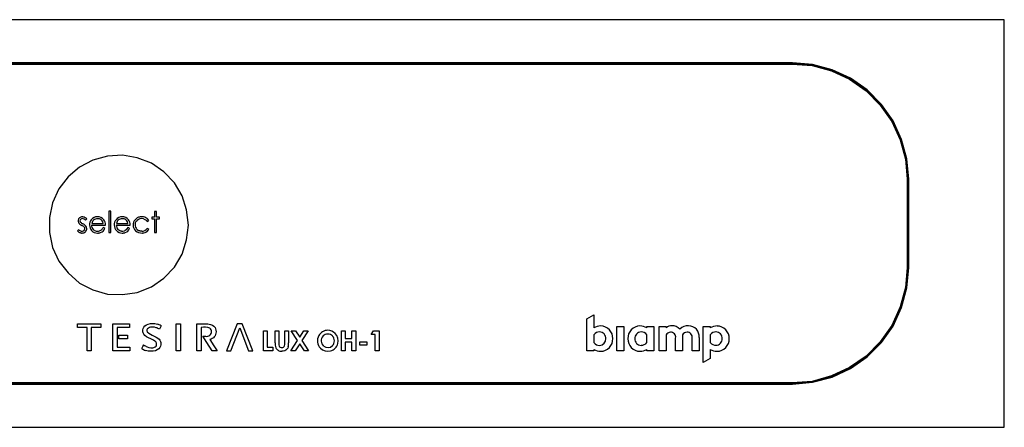
# Model space of a CAD drawing. Units: inches. Extents: x 0.02 to 8.52, y 0 to 1.75.
# Drawn here: x 4.28 to 8.52, y 0 to 1.75 of the extents above; entities that cross this region are included whole.
import ezdxf

# ---------------------------------------------------------------- set-up
doc = ezdxf.new("R2010")
doc.units = ezdxf.units.IN
doc.header["$MEASUREMENT"] = 0

msp = doc.modelspace()

# ---------------------------------------------------------------- linework, layer by layer
at = {"color": 7, "linetype": 'Continuous'}
for p, q in [((8.5164, 1.7521), (0.0164, 1.7521)), ((8.5164, 1.7521), (0.0164, 1.7521)), ((8.5164, 0.0021), (8.5164, 1.7521)), ((8.5164, 0.0021), (8.5164, 1.7521)), ((7.6053, 1.5674), (2.3942, 1.5674)), ((7.6053, 1.5674), (2.3942, 1.5674)), ((7.6053, 1.566), (7.6053, 1.5674)), ((7.6914, 1.5605), (7.6053, 1.5674)), ((7.6053, 1.566), (7.6053, 1.5674)), ((7.6914, 1.5605), (7.6053, 1.5674)), ((7.6053, 1.566), (2.3942, 1.566)), ((7.6053, 1.566), (2.3942, 1.566)), ((2.3942, 1.5633), (7.6039, 1.5633)), ((2.3942, 1.5633), (7.6039, 1.5633)), ((2.3942, 1.5619), (7.6039, 1.5619)), ((2.3942, 1.5619), (7.6039, 1.5619)), ((7.6039, 1.5633), (7.69, 1.5563)), ((7.6039, 1.5633), (7.6039, 1.5619)), ((7.6039, 1.5633), (7.69, 1.5563)), ((7.6039, 1.5633), (7.6039, 1.5619)), ((7.6039, 1.5619), (7.69, 1.5549)), ((7.6039, 1.5619), (7.69, 1.5549)), ((7.6914, 1.5591), (7.6053, 1.566)), ((7.6914, 1.5591), (7.6053, 1.566)), ((7.69, 1.5563), (7.7734, 1.5341)), ((7.69, 1.5563), (7.7734, 1.5341)), ((7.69, 1.5549), (7.7734, 1.5327)), ((7.69, 1.5549), (7.7734, 1.5327)), ((7.7762, 1.5369), (7.6914, 1.5605)), ((7.7762, 1.5369), (7.6914, 1.5605)), ((7.7762, 1.5369), (7.6914, 1.5591)), ((7.7762, 1.5369), (7.6914, 1.5591)), ((7.7734, 1.5341), (7.8525, 1.4966)), ((7.7734, 1.5341), (7.8525, 1.4966)), ((7.7734, 1.5327), (7.8512, 1.4966)), ((7.7734, 1.5327), (7.8512, 1.4966)), ((7.8539, 1.4994), (7.7762, 1.5369)), ((7.8553, 1.5008), (7.7762, 1.5369)), ((7.8539, 1.4994), (7.7762, 1.5369)), ((7.8553, 1.5008), (7.7762, 1.5369)), ((7.8512, 1.4966), (7.922, 1.4466)), ((7.8512, 1.4966), (7.922, 1.4466)), ((7.8525, 1.4966), (7.9234, 1.448)), ((7.8525, 1.4966), (7.9234, 1.448)), ((7.9262, 1.4494), (7.8539, 1.4994)), ((7.9262, 1.4494), (7.8539, 1.4994)), ((7.9262, 1.4507), (7.8553, 1.5008)), ((7.9262, 1.4507), (7.8553, 1.5008)), ((7.922, 1.4466), (7.9831, 1.3855)), ((7.922, 1.4466), (7.9831, 1.3855)), ((7.9234, 1.448), (7.9845, 1.3869)), ((7.9234, 1.448), (7.9845, 1.3869)), ((7.9887, 1.3882), (7.9262, 1.4507)), ((7.9887, 1.3882), (7.9262, 1.4507)), ((7.9873, 1.3882), (7.9262, 1.4494)), ((7.9873, 1.3882), (7.9262, 1.4494)), ((7.9831, 1.3855), (8.0331, 1.3146)), ((7.9831, 1.3855), (8.0331, 1.3146)), ((7.9845, 1.3869), (8.0331, 1.316)), ((7.9845, 1.3869), (8.0331, 1.316)), ((8.0373, 1.3174), (7.9873, 1.3882)), ((8.0373, 1.3174), (7.9873, 1.3882)), ((8.0387, 1.3174), (7.9887, 1.3882)), ((8.0387, 1.3174), (7.9887, 1.3882)), ((8.0331, 1.316), (8.0706, 1.2369)), ((8.0331, 1.316), (8.0706, 1.2369)), ((8.0331, 1.3146), (8.0692, 1.2369)), ((8.0331, 1.3146), (8.0692, 1.2369)), ((8.0734, 1.2382), (8.0373, 1.3174)), ((8.0734, 1.2382), (8.0373, 1.3174)), ((8.0748, 1.2382), (8.0387, 1.3174)), ((8.0748, 1.2382), (8.0387, 1.3174)), ((8.0692, 1.2369), (8.0914, 1.1535)), ((8.0692, 1.2369), (8.0914, 1.1535)), ((8.0706, 1.2369), (8.0928, 1.1535)), ((8.0706, 1.2369), (8.0928, 1.1535)), ((8.0956, 1.1535), (8.0734, 1.2382)), ((8.0956, 1.1535), (8.0734, 1.2382)), ((8.097, 1.1549), (8.0748, 1.2382)), ((8.097, 1.1549), (8.0748, 1.2382)), ((4.5984, 1.1494), (4.54, 1.1188)), ((4.5984, 1.1494), (4.54, 1.1188)), ((4.6609, 1.166), (4.5984, 1.1494)), ((4.6609, 1.166), (4.5984, 1.1494)), ((4.7248, 1.1702), (4.6609, 1.166)), ((4.7248, 1.1702), (4.6609, 1.166)), ((4.7887, 1.1591), (4.7248, 1.1702)), ((4.7887, 1.1591), (4.7248, 1.1702)), ((4.8498, 1.1355), (4.7887, 1.1591)), ((4.8498, 1.1355), (4.7887, 1.1591)), ((8.0914, 1.1535), (8.0984, 1.0674)), ((8.0914, 1.1535), (8.0984, 1.0674)), ((8.0928, 1.1535), (8.0998, 1.0674)), ((8.0928, 1.1535), (8.0998, 1.0674)), ((8.1039, 1.0674), (8.0956, 1.1535)), ((8.1039, 1.0674), (8.0956, 1.1535)), ((8.1053, 1.0674), (8.097, 1.1549)), ((8.1053, 1.0674), (8.097, 1.1549)), ((4.54, 1.1188), (4.4914, 1.0771)), ((4.54, 1.1188), (4.4914, 1.0771)), ((4.9025, 1.0994), (4.8498, 1.1355)), ((4.9025, 1.0994), (4.8498, 1.1355)), ((4.4914, 1.0771), (4.4512, 1.0257)), ((4.4914, 1.0771), (4.4512, 1.0257)), ((4.9484, 1.0521), (4.9025, 1.0994)), ((4.9484, 1.0521), (4.9025, 1.0994)), ((8.0984, 1.0674), (8.0984, 0.6869)), ((8.0998, 1.0674), (8.0984, 1.0674)), ((8.0984, 1.0674), (8.0984, 0.6869)), ((8.0998, 1.0674), (8.0984, 1.0674)), ((8.0998, 1.0674), (8.0998, 0.6869)), ((8.0998, 1.0674), (8.0998, 0.6869)), ((8.1039, 0.6869), (8.1039, 1.0674)), ((8.1039, 1.0674), (8.1053, 1.0674)), ((8.1039, 0.6869), (8.1039, 1.0674)), ((8.1039, 1.0674), (8.1053, 1.0674)), ((8.1053, 0.6869), (8.1053, 1.0674)), ((8.1053, 0.6869), (8.1053, 1.0674)), ((4.4512, 1.0257), (4.4248, 0.966)), ((4.4512, 1.0257), (4.4248, 0.966)), ((4.9817, 0.9966), (4.9484, 1.0521)), ((4.9817, 0.9966), (4.9484, 1.0521)), ((5.0012, 0.9355), (4.9817, 0.9966)), ((5.0012, 0.9355), (4.9817, 0.9966)), ((4.4248, 0.966), (4.4109, 0.9035)), ((4.4248, 0.966), (4.4109, 0.9035)), ((5.0095, 0.8702), (5.0012, 0.9355)), ((5.0095, 0.8702), (5.0012, 0.9355)), ((4.4109, 0.9035), (4.4109, 0.8382)), ((4.4109, 0.9035), (4.4109, 0.8382)), ((4.6752, 0.9299), (4.6667, 0.9299)), ((4.6667, 0.9299), (4.6667, 0.8379)), ((4.6752, 0.8379), (4.6752, 0.9299)), ((4.8626, 0.9043), (4.8509, 0.9043)), ((4.8509, 0.9043), (4.8509, 0.8969)), ((4.8509, 0.8969), (4.8626, 0.8969)), ((4.8626, 0.929), (4.8626, 0.9043)), ((4.8711, 0.929), (4.8626, 0.929)), ((4.8626, 0.8969), (4.8626, 0.8379)), ((4.8711, 0.9043), (4.8711, 0.929)), ((4.8846, 0.9043), (4.8711, 0.9043)), ((4.8711, 0.8379), (4.8711, 0.8969)), ((4.8711, 0.8969), (4.8846, 0.8969)), ((4.8846, 0.8969), (4.8846, 0.9043)), ((4.5923, 0.8704), (4.6521, 0.8704)), ((4.5932, 0.8778), (4.6427, 0.8778)), ((4.6986, 0.8704), (4.7583, 0.8704)), ((4.6994, 0.8778), (4.7489, 0.8778)), ((5.0012, 0.8063), (5.0095, 0.8702)), ((5.0012, 0.8063), (5.0095, 0.8702)), ((4.4109, 0.8382), (4.4248, 0.7744)), ((4.4109, 0.8382), (4.4248, 0.7744)), ((4.6667, 0.8379), (4.6752, 0.8379)), ((4.8626, 0.8379), (4.8711, 0.8379)), ((4.9817, 0.7452), (5.0012, 0.8063)), ((4.9817, 0.7452), (5.0012, 0.8063)), ((4.4248, 0.7744), (4.4512, 0.716)), ((4.4248, 0.7744), (4.4512, 0.716)), ((4.9484, 0.6896), (4.9817, 0.7452)), ((4.9484, 0.6896), (4.9817, 0.7452)), ((4.4512, 0.716), (4.4914, 0.6646)), ((4.4512, 0.716), (4.4914, 0.6646)), ((4.9025, 0.6424), (4.9484, 0.6896)), ((4.9025, 0.6424), (4.9484, 0.6896)), ((8.0984, 0.6869), (8.0914, 0.6021)), ((8.0984, 0.6869), (8.0914, 0.6021)), ((8.0998, 0.6869), (8.0928, 0.6008)), ((8.0998, 0.6869), (8.0928, 0.6008)), ((8.0956, 0.6008), (8.1039, 0.6869)), ((8.0956, 0.6008), (8.1039, 0.6869)), ((8.097, 0.6008), (8.1053, 0.6869)), ((8.097, 0.6008), (8.1053, 0.6869)), ((8.0998, 0.6869), (8.0984, 0.6869)), ((8.0998, 0.6869), (8.0984, 0.6869)), ((8.1039, 0.6869), (8.1053, 0.6869)), ((8.1039, 0.6869), (8.1053, 0.6869)), ((4.4914, 0.6646), (4.54, 0.6216)), ((4.4914, 0.6646), (4.54, 0.6216)), ((4.8498, 0.6049), (4.9025, 0.6424)), ((4.8498, 0.6049), (4.9025, 0.6424)), ((4.54, 0.6216), (4.5984, 0.5924)), ((4.54, 0.6216), (4.5984, 0.5924)), ((4.7887, 0.5813), (4.8498, 0.6049)), ((4.7887, 0.5813), (4.8498, 0.6049)), ((8.0914, 0.6021), (8.0692, 0.5188)), ((8.0914, 0.6021), (8.0692, 0.5188)), ((8.0928, 0.6008), (8.0706, 0.5174)), ((8.0928, 0.6008), (8.0706, 0.5174)), ((8.0734, 0.5174), (8.0956, 0.6008)), ((8.0734, 0.5174), (8.0956, 0.6008)), ((8.0748, 0.516), (8.097, 0.6008)), ((8.0748, 0.516), (8.097, 0.6008)), ((4.5984, 0.5924), (4.6609, 0.5744)), ((4.5984, 0.5924), (4.6609, 0.5744)), ((4.6609, 0.5744), (4.7248, 0.5716)), ((4.6609, 0.5744), (4.7248, 0.5716)), ((4.7248, 0.5716), (4.7887, 0.5813)), ((4.7248, 0.5716), (4.7887, 0.5813)), ((8.0692, 0.5188), (8.0331, 0.4396)), ((8.0692, 0.5188), (8.0331, 0.4396)), ((8.0706, 0.5174), (8.0331, 0.4396)), ((8.0706, 0.5174), (8.0331, 0.4396)), ((8.0373, 0.4383), (8.0734, 0.5174)), ((8.0373, 0.4383), (8.0734, 0.5174)), ((8.0387, 0.4369), (8.0748, 0.516)), ((8.0387, 0.4369), (8.0748, 0.516)), ((6.7217, 0.468), (6.7519, 0.4852)), ((6.7217, 0.3305), (6.7217, 0.468)), ((6.7519, 0.4852), (6.7519, 0.4288)), ((4.5319, 0.4305), (4.5319, 0.4457)), ((4.5319, 0.4457), (4.6319, 0.4457)), ((4.5729, 0.4305), (4.5319, 0.4305)), ((4.5729, 0.3305), (4.5729, 0.4305)), ((4.591, 0.4305), (4.591, 0.3305)), ((4.6319, 0.4305), (4.591, 0.4305)), ((4.6319, 0.4457), (4.6319, 0.4305)), ((4.6845, 0.3305), (4.6845, 0.4461)), ((4.6845, 0.4461), (4.756, 0.4461)), ((4.756, 0.4309), (4.7028, 0.4309)), ((4.7028, 0.4309), (4.7028, 0.3458)), ((4.756, 0.4461), (4.756, 0.4309)), ((4.9567, 0.4457), (4.975, 0.4457)), ((4.9567, 0.3305), (4.9567, 0.4457)), ((4.975, 0.4457), (4.975, 0.3305)), ((5.2187, 0.4457), (5.1728, 0.3305)), ((5.1912, 0.3305), (5.2291, 0.4294)), ((5.2394, 0.4457), (5.2187, 0.4457)), ((5.2291, 0.4294), (5.2671, 0.3305)), ((5.2852, 0.3305), (5.2394, 0.4457)), ((6.8508, 0.3305), (6.8508, 0.4349)), ((6.8508, 0.4349), (6.8811, 0.4349)), ((6.8811, 0.4349), (6.8811, 0.3305)), ((6.9796, 0.4288), (6.9796, 0.4349)), ((6.9796, 0.4349), (7.0098, 0.4349)), ((7.0098, 0.4349), (7.0098, 0.3305)), ((7.0321, 0.3305), (7.0321, 0.4349)), ((7.0321, 0.4349), (7.0623, 0.4349)), ((7.0623, 0.4349), (7.0623, 0.4286)), ((7.222, 0.2802), (7.222, 0.4349)), ((7.222, 0.4349), (7.2523, 0.4349)), ((7.2523, 0.4349), (7.2523, 0.4288)), ((8.0331, 0.4396), (7.9831, 0.3688)), ((8.0331, 0.4396), (7.9831, 0.3688)), ((8.0331, 0.4396), (7.9845, 0.3688)), ((8.0331, 0.4396), (7.9845, 0.3688)), ((7.9873, 0.3674), (8.0373, 0.4383)), ((7.9873, 0.3674), (8.0373, 0.4383)), ((7.9887, 0.366), (8.0387, 0.4369)), ((7.9887, 0.366), (8.0387, 0.4369)), ((4.709, 0.3975), (4.7468, 0.3975)), ((4.709, 0.3822), (4.709, 0.3975)), ((4.7468, 0.3822), (4.709, 0.3822)), ((4.7468, 0.3975), (4.7468, 0.3822)), ((5.3313, 0.4164), (5.3476, 0.4164)), ((5.3313, 0.3306), (5.3313, 0.4164)), ((5.3476, 0.4164), (5.3476, 0.3462)), ((5.3815, 0.4164), (5.3979, 0.4164)), ((5.3815, 0.3653), (5.3815, 0.4164)), ((5.3979, 0.4164), (5.3979, 0.3609)), ((5.4232, 0.363), (5.4232, 0.4164)), ((5.4232, 0.4164), (5.4396, 0.4164)), ((5.4396, 0.4164), (5.4396, 0.3653)), ((5.4512, 0.4164), (5.4695, 0.4164)), ((5.4784, 0.3748), (5.4512, 0.4164)), ((5.4695, 0.4164), (5.4876, 0.3889)), ((5.4876, 0.3889), (5.5056, 0.4164)), ((5.524, 0.4164), (5.4968, 0.3748)), ((5.5056, 0.4164), (5.524, 0.4164)), ((5.6663, 0.4164), (5.6828, 0.4164)), ((5.6663, 0.3306), (5.6663, 0.4164)), ((5.6828, 0.4164), (5.6828, 0.384)), ((5.6828, 0.384), (5.7115, 0.384)), ((5.7115, 0.384), (5.7115, 0.4164)), ((5.7115, 0.4164), (5.728, 0.4164)), ((5.728, 0.4164), (5.728, 0.3306)), ((5.7946, 0.4011), (5.804, 0.4164)), ((5.8122, 0.4011), (5.7946, 0.4011)), ((5.804, 0.4164), (5.8285, 0.4164)), ((5.8122, 0.3306), (5.8122, 0.4011)), ((5.8285, 0.4164), (5.8285, 0.3306)), ((6.7519, 0.3994), (6.7519, 0.3661)), ((6.9796, 0.3661), (6.9796, 0.3994)), ((7.0623, 0.3989), (7.0623, 0.3305)), ((7.1033, 0.3305), (7.1033, 0.3852)), ((7.1336, 0.3878), (7.1336, 0.3305)), ((7.1745, 0.3305), (7.1745, 0.3852)), ((7.2048, 0.3878), (7.2048, 0.3305)), ((7.2523, 0.3994), (7.2523, 0.3661)), ((4.7028, 0.3458), (4.7575, 0.3458)), ((4.7575, 0.3458), (4.7575, 0.3305)), ((5.3476, 0.3462), (5.3714, 0.3462)), ((5.3714, 0.3462), (5.3714, 0.3306)), ((5.4493, 0.3306), (5.4784, 0.3748)), ((5.4876, 0.3608), (5.4678, 0.3306)), ((5.5073, 0.3306), (5.4876, 0.3608)), ((5.4968, 0.3748), (5.5257, 0.3306)), ((5.7115, 0.3682), (5.6828, 0.3682)), ((5.6828, 0.3682), (5.6828, 0.3306)), ((5.7115, 0.3306), (5.7115, 0.3682)), ((5.7463, 0.3696), (5.7759, 0.3696)), ((5.7463, 0.3548), (5.7463, 0.3696)), ((5.7759, 0.3548), (5.7463, 0.3548)), ((5.7759, 0.3696), (5.7759, 0.3548)), ((7.9831, 0.3688), (7.922, 0.3077)), ((7.9831, 0.3688), (7.922, 0.3077)), ((7.9845, 0.3688), (7.9234, 0.3077)), ((7.9845, 0.3688), (7.9234, 0.3077)), ((7.9262, 0.3049), (7.9873, 0.3674)), ((7.9262, 0.3049), (7.9873, 0.3674)), ((7.9262, 0.3049), (7.9887, 0.366)), ((7.9262, 0.3049), (7.9887, 0.366)), ((4.591, 0.3305), (4.5729, 0.3305)), ((4.7575, 0.3305), (4.6845, 0.3305)), ((4.975, 0.3305), (4.9567, 0.3305)), ((5.0639, 0.3305), (5.0455, 0.3305)), ((5.1323, 0.3305), (5.111, 0.3305)), ((5.1728, 0.3305), (5.1912, 0.3305)), ((5.2671, 0.3305), (5.2852, 0.3305)), ((5.3714, 0.3306), (5.3313, 0.3306)), ((5.4678, 0.3306), (5.4493, 0.3306)), ((5.5257, 0.3306), (5.5073, 0.3306)), ((5.6828, 0.3306), (5.6663, 0.3306)), ((5.728, 0.3306), (5.7115, 0.3306)), ((5.8285, 0.3306), (5.8122, 0.3306)), ((6.7519, 0.3305), (6.7217, 0.3305)), ((6.7519, 0.3366), (6.7519, 0.3305)), ((6.8811, 0.3305), (6.8508, 0.3305)), ((6.9796, 0.3305), (6.9796, 0.3366)), ((7.0098, 0.3305), (6.9796, 0.3305)), ((7.0623, 0.3305), (7.0321, 0.3305)), ((7.1336, 0.3305), (7.1033, 0.3305)), ((7.2048, 0.3305), (7.1745, 0.3305)), ((7.2523, 0.2974), (7.222, 0.2802)), ((7.2523, 0.3366), (7.2523, 0.2974)), ((7.922, 0.3077), (7.8512, 0.2591)), ((7.922, 0.3077), (7.8512, 0.2591)), ((7.9234, 0.3077), (7.8525, 0.2577)), ((7.9234, 0.3077), (7.8525, 0.2577)), ((7.8539, 0.2549), (7.9262, 0.3049)), ((7.8539, 0.2549), (7.9262, 0.3049)), ((7.8553, 0.2549), (7.9262, 0.3049)), ((7.8553, 0.2549), (7.9262, 0.3049)), ((7.8512, 0.2591), (7.7734, 0.223)), ((7.8512, 0.2591), (7.7734, 0.223)), ((7.8525, 0.2577), (7.7734, 0.2216)), ((7.8525, 0.2577), (7.7734, 0.2216)), ((7.7762, 0.2188), (7.8539, 0.2549)), ((7.7762, 0.2174), (7.8553, 0.2549)), ((7.7762, 0.2188), (7.8539, 0.2549)), ((7.7762, 0.2174), (7.8553, 0.2549)), ((7.7734, 0.223), (7.69, 0.1994)), ((7.7734, 0.223), (7.69, 0.1994)), ((7.7734, 0.2216), (7.69, 0.1994)), ((7.7734, 0.2216), (7.69, 0.1994)), ((7.6914, 0.1966), (7.7762, 0.2188)), ((7.6914, 0.1966), (7.7762, 0.2188)), ((7.6914, 0.1952), (7.7762, 0.2174)), ((7.6914, 0.1952), (7.7762, 0.2174)), ((7.6039, 0.1924), (2.3942, 0.1924)), ((7.6039, 0.1924), (2.3942, 0.1924)), ((7.6039, 0.191), (2.3942, 0.191)), ((7.6039, 0.191), (2.3942, 0.191)), ((2.3942, 0.1883), (7.6053, 0.1883)), ((2.3942, 0.1883), (7.6053, 0.1883)), ((2.3942, 0.1869), (7.6053, 0.1869)), ((2.3942, 0.1869), (7.6053, 0.1869)), ((7.69, 0.1994), (7.6039, 0.191)), ((7.69, 0.1994), (7.6039, 0.1924)), ((7.69, 0.1994), (7.6039, 0.191)), ((7.69, 0.1994), (7.6039, 0.1924)), ((7.6039, 0.191), (7.6039, 0.1924)), ((7.6039, 0.191), (7.6039, 0.1924)), ((7.6053, 0.1883), (7.6914, 0.1966)), ((7.6053, 0.1883), (7.6914, 0.1966)), ((7.6053, 0.1869), (7.6914, 0.1952)), ((7.6053, 0.1869), (7.6914, 0.1952)), ((7.6053, 0.1883), (7.6053, 0.1869)), ((7.6053, 0.1883), (7.6053, 0.1869)), ((0.0164, 0.0021), (8.5164, 0.0021)), ((0.0164, 0.0021), (8.5164, 0.0021))]:
    msp.add_line(p, q, dxfattribs=at)
at = {"color": 7, "linetype": 'Continuous', "flags": 128}
for points in [[(4.5351, 0.8914), (4.535, 0.8867), (4.5357, 0.8831)], [(4.559, 0.9049), (4.5554, 0.9058), (4.5531, 0.906)], [(4.5655, 0.9017), (4.5618, 0.9038), (4.559, 0.9049)], [(4.5672, 0.9006), (4.5665, 0.9011), (4.5655, 0.9017)], [(4.5661, 0.8914), (4.5692, 0.8945), (4.5716, 0.897)], [(4.5688, 0.8994), (4.5679, 0.9001), (4.5672, 0.9006)], [(4.5716, 0.897), (4.5701, 0.8984), (4.5688, 0.8994)], [(4.6206, 0.8977), (4.6193, 0.8978), (4.6177, 0.8978)], [(4.6235, 0.8972), (4.6219, 0.8975), (4.6206, 0.8977)], [(4.629, 0.8953), (4.626, 0.8965), (4.6235, 0.8972)], [(4.6377, 0.8887), (4.6334, 0.8928), (4.629, 0.8953)], [(4.7269, 0.8977), (4.7255, 0.8978), (4.724, 0.8978)], [(4.7298, 0.8972), (4.7282, 0.8975), (4.7269, 0.8977)], [(4.7353, 0.8953), (4.7322, 0.8965), (4.7298, 0.8972)], [(4.7439, 0.8887), (4.7396, 0.8928), (4.7353, 0.8953)], [(4.7853, 0.8988), (4.7796, 0.8935), (4.776, 0.8885)], [(4.7818, 0.8815), (4.7847, 0.8866), (4.7878, 0.8902)], [(4.8048, 0.9059), (4.8011, 0.9054), (4.7983, 0.9049)], [(4.821, 0.904), (4.8158, 0.9053), (4.8116, 0.9059)], [(4.8151, 0.8972), (4.8188, 0.8962), (4.8215, 0.895)], [(4.8314, 0.8988), (4.8261, 0.902), (4.821, 0.904)], [(4.8215, 0.895), (4.8277, 0.8909), (4.8319, 0.8863)], [(4.8387, 0.8905), (4.8349, 0.8956), (4.8314, 0.8988)], [(4.8319, 0.8863), (4.8357, 0.8887), (4.8387, 0.8905)], [(4.5373, 0.8517), (4.5343, 0.8483), (4.5319, 0.8456)], [(4.5717, 0.8557), (4.5706, 0.8618), (4.5683, 0.8662)], [(4.6055, 0.847), (4.6021, 0.8492), (4.5997, 0.8515)], [(4.6427, 0.8778), (4.6402, 0.8846), (4.6377, 0.8887)], [(4.6417, 0.8449), (4.6465, 0.8506), (4.6499, 0.8562)], [(4.6499, 0.8562), (4.6458, 0.8583), (4.6427, 0.8599)], [(4.714, 0.8459), (4.7093, 0.8486), (4.706, 0.8515)], [(4.7416, 0.8505), (4.7374, 0.8476), (4.7335, 0.8458)], [(4.7489, 0.8599), (4.7447, 0.8538), (4.7417, 0.8505)], [(4.7489, 0.8778), (4.7465, 0.8846), (4.7439, 0.8887)], [(4.7479, 0.8449), (4.7528, 0.8505), (4.7561, 0.8562)], [(4.7561, 0.8562), (4.7521, 0.8583), (4.7489, 0.8599)], [(4.7718, 0.8637), (4.7727, 0.86), (4.7737, 0.8573)], [(4.7737, 0.8573), (4.7774, 0.8508), (4.7815, 0.8462)], [(4.7803, 0.8766), (4.781, 0.8794), (4.7818, 0.8815)], [(4.8004, 0.845), (4.7965, 0.8462), (4.7936, 0.8476)], [(4.8387, 0.8513), (4.8349, 0.8538), (4.8319, 0.8557)], [(4.5319, 0.8456), (4.5351, 0.8422), (4.5381, 0.8401)], [(4.5381, 0.8401), (4.5401, 0.8389), (4.5415, 0.8383)], [(4.5415, 0.8383), (4.5422, 0.838), (4.5427, 0.8378)], [(4.5466, 0.8367), (4.5474, 0.8365), (4.548, 0.8364)], [(4.548, 0.8364), (4.5485, 0.8364), (4.5493, 0.8363)], [(4.5493, 0.8363), (4.5524, 0.8362), (4.5546, 0.8364)], [(4.5546, 0.8364), (4.556, 0.8366), (4.5571, 0.8369)], [(4.5571, 0.8369), (4.5586, 0.8373), (4.5595, 0.8376)], [(4.5595, 0.8376), (4.5632, 0.8396), (4.5659, 0.8419)], [(4.6199, 0.8362), (4.6209, 0.8363), (4.6216, 0.8363)], [(4.6216, 0.8363), (4.6236, 0.8365), (4.625, 0.8367)], [(4.625, 0.8367), (4.6286, 0.8375), (4.6312, 0.8384)], [(4.6312, 0.8384), (4.6374, 0.8416), (4.6417, 0.8449)], [(4.7186, 0.8445), (4.7159, 0.8452), (4.714, 0.8459)], [(4.721, 0.8442), (4.7196, 0.8444), (4.7186, 0.8445)], [(4.7261, 0.8362), (4.7271, 0.8363), (4.7279, 0.8363)], [(4.7279, 0.8363), (4.7298, 0.8365), (4.7313, 0.8367)], [(4.7313, 0.8367), (4.7348, 0.8375), (4.7375, 0.8384)], [(4.7375, 0.8384), (4.7436, 0.8416), (4.7479, 0.8449)], [(4.8041, 0.8443), (4.802, 0.8446), (4.8004, 0.845)], [(4.806, 0.8441), (4.805, 0.8442), (4.8041, 0.8443)], [(4.808, 0.8441), (4.8067, 0.8441), (4.806, 0.8441)], [(4.8102, 0.8363), (4.8115, 0.8363), (4.8126, 0.8364)], [(4.8126, 0.8364), (4.8153, 0.8368), (4.8173, 0.8372)], [(4.8173, 0.8372), (4.8223, 0.8386), (4.8259, 0.8401)], [(4.8378, 0.386), (4.829, 0.3909), (4.822, 0.396), (4.817, 0.4016), (4.8138, 0.4076), (4.8127, 0.4114), (4.8123, 0.4154), (4.8127, 0.4212), (4.8142, 0.4269), (4.8169, 0.432), (4.8217, 0.4375), (4.8281, 0.442), (4.836, 0.4452), (4.8451, 0.4471), (4.8519, 0.4476), (4.8556, 0.4477), (4.8577, 0.4476), (4.8598, 0.4475), (4.8619, 0.4473), (4.8639, 0.4471), (4.87, 0.4462), (4.8757, 0.4448)], [(4.8701, 0.4298), (4.863, 0.4315), (4.8564, 0.4322), (4.8546, 0.4322), (4.8506, 0.4321), (4.846, 0.4316), (4.8419, 0.4307), (4.8366, 0.4284), (4.8329, 0.4253), (4.8315, 0.4231), (4.8307, 0.4206), (4.8304, 0.418), (4.8304, 0.4172), (4.8305, 0.4163), (4.8309, 0.4139), (4.8318, 0.412)], [(4.8911, 0.438), (4.8875, 0.4295), (4.8846, 0.4228)], [(5.0455, 0.4461), (5.0783, 0.4461), (5.0816, 0.4461), (5.0855, 0.4461), (5.0921, 0.4458), (5.0983, 0.445), (5.1039, 0.4437), (5.1119, 0.4405), (5.1183, 0.436), (5.1231, 0.4303), (5.1257, 0.4248), (5.1271, 0.4186), (5.1275, 0.4119), (5.1269, 0.4061), (5.1255, 0.4007), (5.1232, 0.3953), (5.12, 0.3905), (5.1161, 0.3864), (5.1115, 0.3831), (5.1062, 0.3806), (5.1004, 0.3791)], [(5.0455, 0.3305), (5.0455, 0.3953), (5.0455, 0.4461)], [(5.0639, 0.4309), (5.0639, 0.3747), (5.0639, 0.3305)], [(4.8615, 0.3939), (4.8703, 0.3893), (4.8772, 0.3848), (4.8825, 0.3804), (4.8863, 0.3758), (4.8887, 0.3708), (4.8897, 0.3667), (4.8901, 0.3622), (4.8898, 0.356), (4.8883, 0.3499), (4.8856, 0.3445), (4.8809, 0.3387), (4.8745, 0.3342), (4.8667, 0.3309), (4.8575, 0.3289), (4.8509, 0.3284), (4.8468, 0.3284), (4.8445, 0.3284), (4.8422, 0.3285), (4.8399, 0.3287), (4.8377, 0.329), (4.8356, 0.3293), (4.8299, 0.3304), (4.8246, 0.332)], [(4.8588, 0.3759), (4.8471, 0.3815), (4.8378, 0.386)], [(5.0709, 0.3929), (5.0771, 0.3929), (5.082, 0.3929)], [(5.111, 0.3305), (5.0886, 0.3655), (5.0709, 0.3929)], [(7.1327, 0.3991), (7.1334, 0.3929), (7.1336, 0.3878)], [(4.8082, 0.3407), (4.8128, 0.3494), (4.8164, 0.3563)], [(4.8314, 0.3472), (4.8391, 0.3447), (4.8473, 0.3434), (4.8494, 0.3433), (4.8525, 0.3434), (4.8564, 0.3438), (4.8599, 0.3445), (4.8656, 0.347), (4.8696, 0.3509), (4.8711, 0.3541), (4.8718, 0.3578), (4.8717, 0.3612), (4.8711, 0.364), (4.8687, 0.3685), (4.8647, 0.3724), (4.8588, 0.3759)], [(5.1004, 0.3791), (5.1183, 0.3519), (5.1323, 0.3305)], [(5.3991, 0.3508), (5.401, 0.3478), (5.4033, 0.346)], [(5.4033, 0.346), (5.4069, 0.3446), (5.4102, 0.3443)], [(5.4102, 0.3443), (5.4147, 0.3449), (5.4177, 0.3462)], [(5.4177, 0.3462), (5.4206, 0.3488), (5.422, 0.3513)], [(5.4381, 0.3473), (5.4356, 0.3418), (5.4325, 0.3376)], [(5.4231, 0.3307), (5.4165, 0.3289), (5.4106, 0.3285)], [(5.4325, 0.3376), (5.4275, 0.3331), (5.4231, 0.3307)]]:
    msp.add_lwpolyline(points, dxfattribs=at)
at = {"color": 7, "linetype": 'Continuous'}
for centre, radius, start, end in [((4.5532, 0.8882), 0.0184, 135.6424, 169.8199), ((4.5526, 0.8878), 0.0182, 88.3414, 133.5929), ((4.5514, 0.8887), 0.00876, 131.7346, 221.9982), ((4.5531, 0.8863), 0.0117, 91.8987, 130.1026), ((4.5511, 0.8779), 0.0202, 41.8748, 85.3784), ((4.6199, 0.871), 0.0364, 141.9439, 221.5691), ((4.6166, 0.8742), 0.0318, 88.2289, 142.8313), ((4.6204, 0.8715), 0.0279, 134.1595, 166.9558), ((4.6173, 0.8734), 0.0244, 88.9778, 132.0369), ((4.6185, 0.8729), 0.0332, 37.698, 91.5541), ((4.6159, 0.8713), 0.0362, 358.6199, 37.1213), ((4.7262, 0.871), 0.0364, 141.9886, 221.5234), ((4.7229, 0.8742), 0.0319, 88.2565, 142.7792), ((4.7267, 0.8715), 0.028, 134.1863, 166.9264), ((4.7235, 0.8734), 0.0244, 88.9306, 132.0202), ((4.7248, 0.8729), 0.0332, 37.6883, 91.5576), ((4.7223, 0.8714), 0.036, 358.5049, 37.1761), ((4.8075, 0.868), 0.038, 104.0282, 125.7538), ((4.8081, 0.8681), 0.03, 76.4152, 132.5771), ((4.8081, 0.8584), 0.0476, 85.8164, 93.9534), ((4.5596, 0.8933), 0.026, 203.1032, 249.2307), ((4.5505, 0.8603), 0.0158, 212.9545, 306.5982), ((4.5709, 0.9094), 0.0371, 225.5077, 245.2014), ((4.5349, 0.8337), 0.0385, 47.0754, 66.3589), ((4.539, 0.8397), 0.0395, 42.0051, 65.489), ((4.5534, 0.8554), 0.0102, 310.1714, 39.8443), ((4.5524, 0.8556), 0.0193, 314.4687, 0.2106), ((4.6197, 0.8702), 0.0274, 179.4963, 223.0838), ((4.6166, 0.8682), 0.0321, 221.8373, 272.6874), ((4.6182, 0.8715), 0.0276, 242.8149, 257.7856), ((4.6178, 0.8716), 0.0275, 279.5567, 309.8423), ((4.6055, 0.8811), 0.0427, 314.3134, 330.3353), ((4.7258, 0.8701), 0.0272, 179.3018, 223.212), ((4.7229, 0.8683), 0.0321, 221.8578, 272.6881), ((4.8068, 0.8705), 0.0357, 149.8021, 191.0885), ((4.8073, 0.8713), 0.0275, 168.9926, 210.0263), ((4.8062, 0.8706), 0.0262, 209.7516, 241.1686), ((4.8085, 0.8735), 0.0294, 269.0889, 322.8684), ((4.8118, 0.8693), 0.0324, 295.8646, 326.2117), ((4.5511, 0.8602), 0.0239, 249.4343, 259.1741), ((4.6174, 0.872), 0.0279, 259.5737, 280.2714), ((4.6184, 0.8765), 0.0403, 269.5947, 272.14), ((4.7235, 0.8733), 0.0292, 265.1434, 289.9972), ((4.7246, 0.8765), 0.0403, 269.5954, 272.1402), ((4.8076, 0.8752), 0.039, 228.0013, 273.7382), ((4.8592, 0.3886), 0.0426, 53.3984, 75.1148), ((4.8552, 0.3771), 0.0708, 59.4844, 73.1662), ((5.0767, 0.3647), 0.0674, 69.2063, 100.9651), ((5.0883, 0.4124), 0.0196, 311.8241, 51.1344), ((6.7806, 0.3833), 0.0538, 88.982, 122.2206), ((6.7805, 0.3842), 0.0529, 358.5171, 88.8969), ((6.9508, 0.3842), 0.0529, 90.8866, 181.679), ((6.951, 0.3838), 0.0533, 57.6111, 91.1791), ((7.0863, 0.4035), 0.0346, 87.1088, 133.7497), ((7.0888, 0.3949), 0.0432, 41.085, 91.0001), ((7.1576, 0.3865), 0.0517, 88.1586, 134.521), ((7.1582, 0.3914), 0.0467, 355.5827, 88.6896), ((7.281, 0.3833), 0.0538, 88.9885, 122.2171), ((7.2809, 0.3842), 0.0528, 358.2553, 88.9411), ((4.8872, 0.4694), 0.0798, 226.035, 251.1799), ((5.0862, 0.4171), 0.0245, 260.14, 308.2131), ((5.609, 0.3735), 0.0455, 150.2, 224.1218), ((5.6078, 0.3742), 0.0442, 119.781, 150.1529), ((5.6082, 0.3734), 0.0449, 224.8108, 45.4474), ((5.6097, 0.3735), 0.03, 136.0938, 229.4336), ((5.6082, 0.3744), 0.0442, 89.7859, 120.306), ((5.6076, 0.3755), 0.0271, 88.8598, 136.0273), ((5.6085, 0.3756), 0.027, 43.3202, 90.7783), ((5.6087, 0.3756), 0.0429, 43.891, 90.4761), ((5.6066, 0.3733), 0.0299, 316.2682, 43.911), ((6.7757, 0.3818), 0.0296, 88.4128, 143.5323), ((6.776, 0.3838), 0.0275, 357.9298, 88.9005), ((6.7755, 0.3819), 0.028, 272.0833, 1.9317), ((6.7807, 0.3811), 0.0527, 270.927, 1.8841), ((6.9509, 0.3814), 0.053, 178.6831, 268.9624), ((6.9559, 0.3836), 0.0279, 91.859, 182.1241), ((6.9554, 0.3815), 0.0275, 177.7288, 269.1449), ((6.9557, 0.3822), 0.0294, 35.7508, 91.4577), ((7.0835, 0.3861), 0.0247, 96.1265, 148.7443), ((7.0815, 0.3887), 0.0221, 351.0335, 91.6551), ((7.1535, 0.3863), 0.0244, 92.7597, 148.2578), ((7.1528, 0.3887), 0.022, 350.8411, 91.2706), ((7.2762, 0.3822), 0.0294, 88.517, 144.2362), ((7.2762, 0.3838), 0.0278, 357.505, 88.4953), ((7.2762, 0.3818), 0.0278, 271.5275, 1.6309), ((7.281, 0.3811), 0.0528, 270.9845, 1.6089), ((4.8612, 0.421), 0.0962, 236.5847, 247.6538), ((4.8628, 0.4154), 0.0752, 231.8601, 245.2426), ((5.4405, 0.3622), 0.0591, 177.0587, 198.5061), ((5.4072, 0.3545), 0.0253, 205.8747, 239.4471), ((5.4289, 0.3596), 0.0311, 177.5833, 196.5258), ((5.3887, 0.3606), 0.0346, 344.3406, 3.8978), ((5.3674, 0.362), 0.0723, 348.2378, 2.5619), ((5.6082, 0.3721), 0.0279, 229.9322, 315.8273), ((6.7758, 0.3833), 0.0295, 215.8319, 271.432), ((6.9558, 0.3836), 0.0296, 268.3772, 323.5214), ((7.2762, 0.3838), 0.0298, 216.6673, 271.4556), ((5.4099, 0.3589), 0.0305, 239.2334, 271.1775), ((6.7805, 0.3816), 0.0533, 237.6195, 271.1636), ((6.9509, 0.382), 0.0536, 268.9523, 302.2667), ((7.2808, 0.3817), 0.0533, 237.6336, 271.1526)]:
    msp.add_arc(centre, radius, start, end, dxfattribs=at)

doc.saveas('drawing.dxf')
